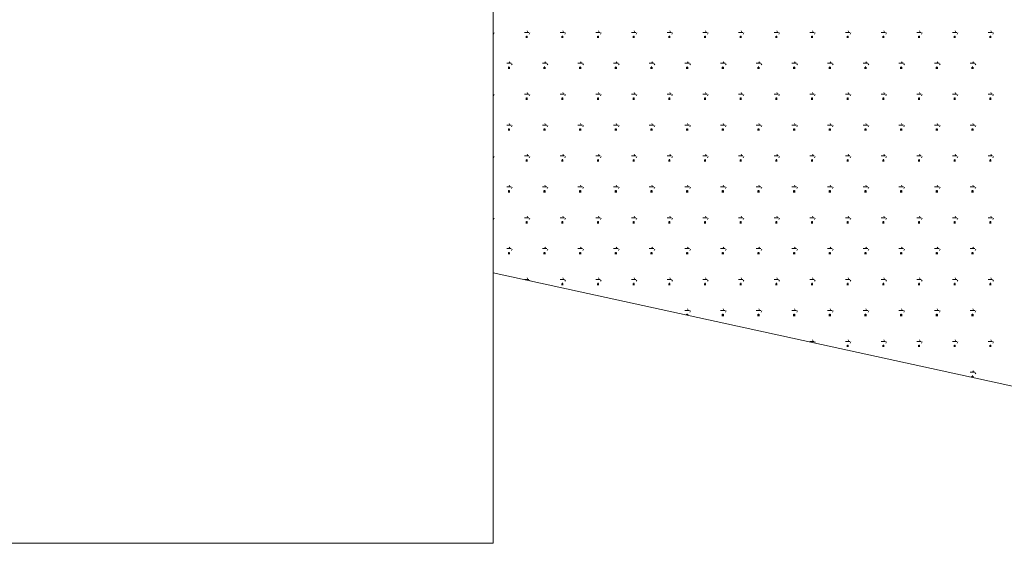
# Model space of a CAD drawing. Units: metres. Extents: x 25 to 435, y -114 to 77.
# Drawn here: x 408 to 409, y -108 to -108 of the extents above; entities that cross this region are included whole.
import ezdxf

# ---------------------------------------------------------------- set-up
doc = ezdxf.new("R2010")
doc.units = ezdxf.units.M
doc.layers.add('_65196', color=7, linetype='Continuous')

msp = doc.modelspace()

# ---------------------------------------------------------------- linework, layer by layer
at = {"layer": '_65196', "color": 7, "linetype": 'Continuous', "lineweight": 13}
for p, q in [((408.45267, -107.91234), (408.45267, -108.35959)), ((408.45267, -108.14136), (408.45278, -108.14136)), ((408.4529, -108.1421), (408.4532, -108.14157)), ((408.46612, -108.14136), (408.46802, -108.14136)), ((408.46683, -108.14375), (408.46683, -108.14299)), ((408.46707, -108.14375), (408.46707, -108.1428)), ((408.46753, -108.14122), (408.46723, -108.14069)), ((408.46731, -108.14375), (408.46731, -108.14299)), ((408.46814, -108.1421), (408.46844, -108.14157)), ((408.48136, -108.14136), (408.48326, -108.14136)), ((408.48207, -108.14375), (408.48207, -108.14299)), ((408.48231, -108.14375), (408.48231, -108.1428)), ((408.48277, -108.14122), (408.48247, -108.14069)), ((408.48255, -108.14375), (408.48255, -108.14299)), ((408.48338, -108.1421), (408.48368, -108.14157)), ((408.4966, -108.14136), (408.4985, -108.14136)), ((408.49731, -108.14375), (408.49731, -108.14299)), ((408.49755, -108.14375), (408.49755, -108.1428)), ((408.49801, -108.14122), (408.49771, -108.14069)), ((408.49779, -108.14375), (408.49779, -108.14299)), ((408.49862, -108.1421), (408.49892, -108.14157)), ((408.51184, -108.14136), (408.51374, -108.14136)), ((408.51255, -108.14375), (408.51255, -108.14299)), ((408.51279, -108.14375), (408.51279, -108.1428)), ((408.51325, -108.14122), (408.51295, -108.14069)), ((408.51303, -108.14375), (408.51303, -108.14299)), ((408.51386, -108.1421), (408.51416, -108.14157)), ((408.52708, -108.14136), (408.52898, -108.14136)), ((408.52779, -108.14375), (408.52779, -108.14299)), ((408.52803, -108.14375), (408.52803, -108.1428)), ((408.52849, -108.14122), (408.52819, -108.14069)), ((408.52827, -108.14375), (408.52827, -108.14299)), ((408.5291, -108.1421), (408.5294, -108.14157)), ((408.54232, -108.14136), (408.54422, -108.14136)), ((408.54303, -108.14375), (408.54303, -108.14299)), ((408.54327, -108.14375), (408.54327, -108.1428)), ((408.54373, -108.14122), (408.54343, -108.14069)), ((408.54351, -108.14375), (408.54351, -108.14299)), ((408.54434, -108.1421), (408.54464, -108.14157)), ((408.55756, -108.14136), (408.55946, -108.14136)), ((408.55827, -108.14375), (408.55827, -108.14299)), ((408.55851, -108.14375), (408.55851, -108.1428)), ((408.55897, -108.14122), (408.55867, -108.14069)), ((408.55875, -108.14375), (408.55875, -108.14299)), ((408.55958, -108.1421), (408.55988, -108.14157)), ((408.5728, -108.14136), (408.5747, -108.14136)), ((408.57351, -108.14375), (408.57351, -108.14299)), ((408.57375, -108.14375), (408.57375, -108.1428)), ((408.57421, -108.14122), (408.57391, -108.14069)), ((408.57399, -108.14375), (408.57399, -108.14299)), ((408.57482, -108.1421), (408.57512, -108.14157)), ((408.58804, -108.14136), (408.58994, -108.14136)), ((408.58875, -108.14375), (408.58875, -108.14299)), ((408.58899, -108.14375), (408.58899, -108.1428)), ((408.58945, -108.14122), (408.58915, -108.14069)), ((408.58923, -108.14375), (408.58923, -108.14299)), ((408.59006, -108.1421), (408.59036, -108.14157)), ((408.60328, -108.14136), (408.60518, -108.14136)), ((408.60399, -108.14375), (408.60399, -108.14299)), ((408.60423, -108.14375), (408.60423, -108.14279)), ((408.60469, -108.14122), (408.60439, -108.14069)), ((408.60447, -108.14375), (408.60447, -108.14299)), ((408.6053, -108.1421), (408.6056, -108.14157)), ((408.61852, -108.14136), (408.62042, -108.14136)), ((408.61923, -108.14375), (408.61923, -108.14299)), ((408.61947, -108.14375), (408.61947, -108.14279)), ((408.61993, -108.14122), (408.61963, -108.14069)), ((408.61971, -108.14375), (408.61971, -108.14299)), ((408.62054, -108.1421), (408.62084, -108.14157)), ((408.63376, -108.14136), (408.63566, -108.14136)), ((408.63447, -108.14375), (408.63447, -108.14299)), ((408.63471, -108.14375), (408.63471, -108.14279)), ((408.63517, -108.14122), (408.63487, -108.14069)), ((408.63495, -108.14375), (408.63495, -108.14299)), ((408.63578, -108.1421), (408.63608, -108.14157)), ((408.649, -108.14136), (408.6509, -108.14136)), ((408.64971, -108.14375), (408.64971, -108.14299)), ((408.64995, -108.14375), (408.64995, -108.14279)), ((408.65041, -108.14122), (408.65011, -108.14069)), ((408.65019, -108.14375), (408.65019, -108.14299)), ((408.65102, -108.1421), (408.65132, -108.14157)), ((408.66424, -108.14136), (408.66614, -108.14136)), ((408.66495, -108.14375), (408.66495, -108.14299)), ((408.66519, -108.14375), (408.66519, -108.14279)), ((408.66565, -108.14122), (408.66535, -108.14069)), ((408.66543, -108.14375), (408.66543, -108.14299)), ((408.66626, -108.1421), (408.66656, -108.14157)), ((408.4585, -108.15455), (408.4604, -108.15455)), ((408.45921, -108.15695), (408.45921, -108.15618)), ((408.45945, -108.15695), (408.45945, -108.15599)), ((408.45991, -108.15441), (408.45961, -108.15389)), ((408.45969, -108.15695), (408.45969, -108.15618)), ((408.46052, -108.1553), (408.46082, -108.15477)), ((408.47374, -108.15455), (408.47564, -108.15455)), ((408.47445, -108.15695), (408.47445, -108.15618)), ((408.47469, -108.15695), (408.47469, -108.15599)), ((408.47515, -108.15441), (408.47485, -108.15389)), ((408.47493, -108.15695), (408.47493, -108.15618)), ((408.47576, -108.1553), (408.47606, -108.15477)), ((408.48898, -108.15455), (408.49088, -108.15455)), ((408.48969, -108.15695), (408.48969, -108.15618)), ((408.48993, -108.15695), (408.48993, -108.15599)), ((408.49039, -108.15441), (408.49009, -108.15389)), ((408.49017, -108.15695), (408.49017, -108.15618)), ((408.491, -108.1553), (408.4913, -108.15477)), ((408.50422, -108.15455), (408.50612, -108.15455)), ((408.50493, -108.15695), (408.50493, -108.15618)), ((408.50517, -108.15695), (408.50517, -108.15599)), ((408.50563, -108.15441), (408.50533, -108.15389)), ((408.50541, -108.15695), (408.50541, -108.15618)), ((408.50624, -108.1553), (408.50654, -108.15477)), ((408.51946, -108.15455), (408.52136, -108.15455)), ((408.52017, -108.15695), (408.52017, -108.15618)), ((408.52041, -108.15695), (408.52041, -108.15599)), ((408.52087, -108.15441), (408.52057, -108.15389)), ((408.52065, -108.15695), (408.52065, -108.15618)), ((408.52148, -108.1553), (408.52178, -108.15477)), ((408.5347, -108.15455), (408.5366, -108.15455)), ((408.53541, -108.15695), (408.53541, -108.15618)), ((408.53565, -108.15695), (408.53565, -108.15599)), ((408.53611, -108.15441), (408.53581, -108.15389)), ((408.53589, -108.15695), (408.53589, -108.15618)), ((408.53672, -108.1553), (408.53702, -108.15477)), ((408.54994, -108.15455), (408.55184, -108.15455)), ((408.55065, -108.15695), (408.55065, -108.15618)), ((408.55089, -108.15695), (408.55089, -108.15599)), ((408.55135, -108.15441), (408.55105, -108.15389)), ((408.55113, -108.15695), (408.55113, -108.15618)), ((408.55196, -108.1553), (408.55226, -108.15477)), ((408.56518, -108.15455), (408.56708, -108.15455)), ((408.56589, -108.15695), (408.56589, -108.15618)), ((408.56613, -108.15695), (408.56613, -108.15599)), ((408.56659, -108.15441), (408.56629, -108.15389)), ((408.56637, -108.15695), (408.56637, -108.15618)), ((408.5672, -108.1553), (408.5675, -108.15477)), ((408.58042, -108.15455), (408.58232, -108.15455)), ((408.58113, -108.15695), (408.58113, -108.15618)), ((408.58137, -108.15695), (408.58137, -108.15599)), ((408.58183, -108.15441), (408.58153, -108.15389)), ((408.58161, -108.15695), (408.58161, -108.15618)), ((408.58244, -108.1553), (408.58274, -108.15477)), ((408.59566, -108.15455), (408.59756, -108.15455)), ((408.59637, -108.15695), (408.59637, -108.15618)), ((408.59661, -108.15695), (408.59661, -108.15599)), ((408.59707, -108.15441), (408.59677, -108.15389)), ((408.59685, -108.15695), (408.59685, -108.15618)), ((408.59768, -108.1553), (408.59798, -108.15477)), ((408.6109, -108.15455), (408.6128, -108.15455)), ((408.61161, -108.15695), (408.61161, -108.15618)), ((408.61185, -108.15695), (408.61185, -108.15599)), ((408.61231, -108.15441), (408.61201, -108.15389)), ((408.61209, -108.15695), (408.61209, -108.15618)), ((408.61292, -108.1553), (408.61322, -108.15477)), ((408.62614, -108.15455), (408.62804, -108.15455)), ((408.62685, -108.15695), (408.62685, -108.15618)), ((408.62709, -108.15695), (408.62709, -108.15599)), ((408.62755, -108.15441), (408.62725, -108.15389)), ((408.62733, -108.15695), (408.62733, -108.15618)), ((408.62816, -108.1553), (408.62846, -108.15477)), ((408.64138, -108.15455), (408.64328, -108.15455)), ((408.64209, -108.15695), (408.64209, -108.15618)), ((408.64233, -108.15695), (408.64233, -108.15599)), ((408.64279, -108.15441), (408.64249, -108.15389)), ((408.64257, -108.15695), (408.64257, -108.15618)), ((408.6434, -108.1553), (408.6437, -108.15477)), ((408.65662, -108.15455), (408.65852, -108.15455)), ((408.65733, -108.15695), (408.65733, -108.15618)), ((408.65757, -108.15695), (408.65757, -108.15599)), ((408.65803, -108.15441), (408.65773, -108.15389)), ((408.65781, -108.15695), (408.65781, -108.15618)), ((408.65864, -108.1553), (408.65894, -108.15477)), ((408.45267, -108.16775), (408.45278, -108.16775)), ((408.4529, -108.16849), (408.4532, -108.16797)), ((408.46612, -108.16775), (408.46802, -108.16775)), ((408.46683, -108.17014), (408.46683, -108.16938)), ((408.46707, -108.17014), (408.46707, -108.16919)), ((408.46753, -108.16761), (408.46723, -108.16708)), ((408.46731, -108.17014), (408.46731, -108.16938)), ((408.46814, -108.16849), (408.46844, -108.16797)), ((408.48136, -108.16775), (408.48326, -108.16775)), ((408.48207, -108.17014), (408.48207, -108.16938)), ((408.48231, -108.17014), (408.48231, -108.16919)), ((408.48277, -108.16761), (408.48247, -108.16708)), ((408.48255, -108.17014), (408.48255, -108.16938)), ((408.48338, -108.16849), (408.48368, -108.16797)), ((408.4966, -108.16775), (408.4985, -108.16775)), ((408.49731, -108.17014), (408.49731, -108.16938)), ((408.49755, -108.17014), (408.49755, -108.16919)), ((408.49801, -108.16761), (408.49771, -108.16708)), ((408.49779, -108.17014), (408.49779, -108.16938)), ((408.49862, -108.16849), (408.49892, -108.16797)), ((408.51184, -108.16775), (408.51374, -108.16775)), ((408.51255, -108.17014), (408.51255, -108.16938)), ((408.51279, -108.17014), (408.51279, -108.16919)), ((408.51325, -108.16761), (408.51295, -108.16708)), ((408.51303, -108.17014), (408.51303, -108.16938)), ((408.51386, -108.16849), (408.51416, -108.16797)), ((408.52708, -108.16775), (408.52898, -108.16775)), ((408.52779, -108.17014), (408.52779, -108.16938)), ((408.52803, -108.17014), (408.52803, -108.16919)), ((408.52849, -108.16761), (408.52819, -108.16708)), ((408.52827, -108.17014), (408.52827, -108.16938)), ((408.5291, -108.16849), (408.5294, -108.16797)), ((408.54232, -108.16775), (408.54422, -108.16775)), ((408.54303, -108.17014), (408.54303, -108.16938)), ((408.54327, -108.17014), (408.54327, -108.16919)), ((408.54373, -108.16761), (408.54343, -108.16708)), ((408.54351, -108.17014), (408.54351, -108.16938)), ((408.54434, -108.16849), (408.54464, -108.16797)), ((408.55756, -108.16775), (408.55946, -108.16775)), ((408.55827, -108.17014), (408.55827, -108.16938)), ((408.55851, -108.17014), (408.55851, -108.16919)), ((408.55897, -108.16761), (408.55867, -108.16708)), ((408.55875, -108.17014), (408.55875, -108.16938)), ((408.55958, -108.16849), (408.55988, -108.16797)), ((408.5728, -108.16775), (408.5747, -108.16775)), ((408.57351, -108.17014), (408.57351, -108.16938)), ((408.57375, -108.17014), (408.57375, -108.16919)), ((408.57421, -108.16761), (408.57391, -108.16708)), ((408.57399, -108.17014), (408.57399, -108.16938)), ((408.57482, -108.16849), (408.57512, -108.16797)), ((408.58804, -108.16775), (408.58994, -108.16775)), ((408.58875, -108.17014), (408.58875, -108.16938)), ((408.58899, -108.17014), (408.58899, -108.16919)), ((408.58945, -108.16761), (408.58915, -108.16708)), ((408.58923, -108.17014), (408.58923, -108.16938)), ((408.59006, -108.16849), (408.59036, -108.16797)), ((408.60328, -108.16775), (408.60518, -108.16775)), ((408.60399, -108.17014), (408.60399, -108.16938)), ((408.60423, -108.17014), (408.60423, -108.16919)), ((408.60469, -108.16761), (408.60439, -108.16708)), ((408.60447, -108.17014), (408.60447, -108.16938)), ((408.6053, -108.16849), (408.6056, -108.16797)), ((408.61852, -108.16775), (408.62042, -108.16775)), ((408.61923, -108.17014), (408.61923, -108.16938)), ((408.61947, -108.17014), (408.61947, -108.16919)), ((408.61993, -108.16761), (408.61963, -108.16708)), ((408.61971, -108.17014), (408.61971, -108.16938)), ((408.62054, -108.16849), (408.62084, -108.16797)), ((408.63376, -108.16775), (408.63566, -108.16775)), ((408.63447, -108.17014), (408.63447, -108.16938)), ((408.63471, -108.17014), (408.63471, -108.16919)), ((408.63517, -108.16761), (408.63487, -108.16708)), ((408.63495, -108.17014), (408.63495, -108.16938)), ((408.63578, -108.16849), (408.63608, -108.16797)), ((408.649, -108.16775), (408.6509, -108.16775)), ((408.64971, -108.17014), (408.64971, -108.16938)), ((408.64995, -108.17014), (408.64995, -108.16919)), ((408.65041, -108.16761), (408.65011, -108.16708)), ((408.65019, -108.17014), (408.65019, -108.16938)), ((408.65102, -108.16849), (408.65132, -108.16797)), ((408.66424, -108.16775), (408.66614, -108.16775)), ((408.66495, -108.17014), (408.66495, -108.16938)), ((408.66519, -108.17014), (408.66519, -108.16919)), ((408.66565, -108.16761), (408.66535, -108.16708)), ((408.66543, -108.17014), (408.66543, -108.16938)), ((408.66626, -108.16849), (408.66656, -108.16797)), ((408.4585, -108.18095), (408.4604, -108.18095)), ((408.45991, -108.18081), (408.45961, -108.18028)), ((408.46052, -108.18169), (408.46082, -108.18116)), ((408.47374, -108.18095), (408.47564, -108.18095)), ((408.47515, -108.18081), (408.47485, -108.18028)), ((408.47576, -108.18169), (408.47606, -108.18116)), ((408.48898, -108.18095), (408.49088, -108.18095)), ((408.49039, -108.18081), (408.49009, -108.18028)), ((408.491, -108.18169), (408.4913, -108.18116)), ((408.50422, -108.18095), (408.50612, -108.18095)), ((408.50563, -108.18081), (408.50533, -108.18028)), ((408.50624, -108.18169), (408.50654, -108.18116)), ((408.51946, -108.18095), (408.52136, -108.18095)), ((408.52087, -108.18081), (408.52057, -108.18028)), ((408.52148, -108.18169), (408.52178, -108.18116)), ((408.5347, -108.18095), (408.5366, -108.18095)), ((408.53611, -108.18081), (408.53581, -108.18028)), ((408.53672, -108.18169), (408.53702, -108.18116)), ((408.54994, -108.18095), (408.55184, -108.18095)), ((408.55135, -108.18081), (408.55105, -108.18028)), ((408.55196, -108.18169), (408.55226, -108.18116)), ((408.56518, -108.18095), (408.56708, -108.18095)), ((408.56659, -108.18081), (408.56629, -108.18028)), ((408.5672, -108.18169), (408.5675, -108.18116)), ((408.58042, -108.18095), (408.58232, -108.18095)), ((408.58183, -108.18081), (408.58153, -108.18028)), ((408.58244, -108.18169), (408.58274, -108.18116)), ((408.59566, -108.18095), (408.59756, -108.18095)), ((408.59707, -108.18081), (408.59677, -108.18028)), ((408.59768, -108.18169), (408.59798, -108.18116)), ((408.6109, -108.18095), (408.6128, -108.18095)), ((408.61231, -108.18081), (408.61201, -108.18028)), ((408.61292, -108.18169), (408.61322, -108.18116)), ((408.62614, -108.18095), (408.62804, -108.18095)), ((408.62755, -108.18081), (408.62725, -108.18028)), ((408.62816, -108.18169), (408.62846, -108.18116)), ((408.64138, -108.18095), (408.64328, -108.18095)), ((408.64279, -108.18081), (408.64249, -108.18028)), ((408.6434, -108.18169), (408.6437, -108.18116)), ((408.65662, -108.18095), (408.65852, -108.18095)), ((408.65803, -108.18081), (408.65773, -108.18028)), ((408.65864, -108.18169), (408.65894, -108.18116)), ((408.45921, -108.18334), (408.45921, -108.18258)), ((408.45945, -108.18334), (408.45945, -108.18239)), ((408.45969, -108.18334), (408.45969, -108.18258)), ((408.47445, -108.18334), (408.47445, -108.18258)), ((408.47469, -108.18334), (408.47469, -108.18239)), ((408.47493, -108.18334), (408.47493, -108.18258)), ((408.48969, -108.18334), (408.48969, -108.18258)), ((408.48993, -108.18334), (408.48993, -108.18239)), ((408.49017, -108.18334), (408.49017, -108.18258)), ((408.50493, -108.18334), (408.50493, -108.18258)), ((408.50517, -108.18334), (408.50517, -108.18239)), ((408.50541, -108.18334), (408.50541, -108.18258)), ((408.52017, -108.18334), (408.52017, -108.18258)), ((408.52041, -108.18334), (408.52041, -108.18239)), ((408.52065, -108.18334), (408.52065, -108.18258)), ((408.53541, -108.18334), (408.53541, -108.18258)), ((408.53565, -108.18334), (408.53565, -108.18239)), ((408.53589, -108.18334), (408.53589, -108.18258)), ((408.55065, -108.18334), (408.55065, -108.18258)), ((408.55089, -108.18334), (408.55089, -108.18239)), ((408.55113, -108.18334), (408.55113, -108.18258)), ((408.56589, -108.18334), (408.56589, -108.18258)), ((408.56613, -108.18334), (408.56613, -108.18239)), ((408.56637, -108.18334), (408.56637, -108.18258)), ((408.58113, -108.18334), (408.58113, -108.18258)), ((408.58137, -108.18334), (408.58137, -108.18239)), ((408.58161, -108.18334), (408.58161, -108.18258)), ((408.59637, -108.18334), (408.59637, -108.18258)), ((408.59661, -108.18334), (408.59661, -108.18239)), ((408.59685, -108.18334), (408.59685, -108.18258)), ((408.61161, -108.18334), (408.61161, -108.18258)), ((408.61185, -108.18334), (408.61185, -108.18239)), ((408.61209, -108.18334), (408.61209, -108.18258)), ((408.62685, -108.18334), (408.62685, -108.18258)), ((408.62709, -108.18334), (408.62709, -108.18239)), ((408.62733, -108.18334), (408.62733, -108.18258)), ((408.64209, -108.18334), (408.64209, -108.18258)), ((408.64233, -108.18334), (408.64233, -108.18239)), ((408.64257, -108.18334), (408.64257, -108.18258)), ((408.65733, -108.18334), (408.65733, -108.18258)), ((408.65757, -108.18334), (408.65757, -108.18239)), ((408.65781, -108.18334), (408.65781, -108.18258)), ((408.45267, -108.19415), (408.45278, -108.19415)), ((408.4529, -108.19489), (408.4532, -108.19436)), ((408.46612, -108.19415), (408.46802, -108.19415)), ((408.46753, -108.19401), (408.46723, -108.19348)), ((408.46814, -108.19489), (408.46844, -108.19436)), ((408.48136, -108.19415), (408.48326, -108.19415)), ((408.48277, -108.19401), (408.48247, -108.19348)), ((408.48338, -108.19489), (408.48368, -108.19436)), ((408.4966, -108.19415), (408.4985, -108.19415)), ((408.49801, -108.19401), (408.49771, -108.19348)), ((408.49862, -108.19489), (408.49892, -108.19436)), ((408.51184, -108.19415), (408.51374, -108.19415)), ((408.51325, -108.19401), (408.51295, -108.19348)), ((408.51386, -108.19489), (408.51416, -108.19436)), ((408.52708, -108.19415), (408.52898, -108.19415)), ((408.52849, -108.19401), (408.52819, -108.19348)), ((408.5291, -108.19489), (408.5294, -108.19436)), ((408.54232, -108.19415), (408.54422, -108.19415)), ((408.54373, -108.19401), (408.54343, -108.19348)), ((408.54434, -108.19489), (408.54464, -108.19436)), ((408.55756, -108.19415), (408.55946, -108.19415)), ((408.55897, -108.19401), (408.55867, -108.19348)), ((408.55958, -108.19489), (408.55988, -108.19436)), ((408.5728, -108.19415), (408.5747, -108.19415)), ((408.57421, -108.19401), (408.57391, -108.19348)), ((408.57482, -108.19489), (408.57512, -108.19436)), ((408.58804, -108.19415), (408.58994, -108.19415)), ((408.58945, -108.19401), (408.58915, -108.19348)), ((408.59006, -108.19489), (408.59036, -108.19436)), ((408.60328, -108.19415), (408.60518, -108.19415)), ((408.60469, -108.19401), (408.60439, -108.19348)), ((408.6053, -108.19489), (408.6056, -108.19436)), ((408.61852, -108.19415), (408.62042, -108.19415)), ((408.61993, -108.19401), (408.61963, -108.19348)), ((408.62054, -108.19489), (408.62084, -108.19436)), ((408.63376, -108.19415), (408.63566, -108.19415)), ((408.63517, -108.19401), (408.63487, -108.19348)), ((408.63578, -108.19489), (408.63608, -108.19436)), ((408.649, -108.19415), (408.6509, -108.19415)), ((408.65041, -108.19401), (408.65011, -108.19348)), ((408.65102, -108.19489), (408.65132, -108.19436)), ((408.66424, -108.19415), (408.66614, -108.19415)), ((408.66565, -108.19401), (408.66535, -108.19348)), ((408.66626, -108.19489), (408.66656, -108.19436)), ((408.46683, -108.19654), (408.46683, -108.19578)), ((408.46707, -108.19654), (408.46707, -108.19559)), ((408.46731, -108.19654), (408.46731, -108.19578)), ((408.48207, -108.19654), (408.48207, -108.19578)), ((408.48231, -108.19654), (408.48231, -108.19559)), ((408.48255, -108.19654), (408.48255, -108.19578)), ((408.49731, -108.19654), (408.49731, -108.19578)), ((408.49755, -108.19654), (408.49755, -108.19559)), ((408.49779, -108.19654), (408.49779, -108.19578)), ((408.51255, -108.19654), (408.51255, -108.19578)), ((408.51279, -108.19654), (408.51279, -108.19559)), ((408.51303, -108.19654), (408.51303, -108.19578)), ((408.52779, -108.19654), (408.52779, -108.19578)), ((408.52803, -108.19654), (408.52803, -108.19559)), ((408.52827, -108.19654), (408.52827, -108.19578)), ((408.54303, -108.19654), (408.54303, -108.19578)), ((408.54327, -108.19654), (408.54327, -108.19559)), ((408.54351, -108.19654), (408.54351, -108.19578)), ((408.55827, -108.19654), (408.55827, -108.19578)), ((408.55851, -108.19654), (408.55851, -108.19559)), ((408.55875, -108.19654), (408.55875, -108.19578)), ((408.57351, -108.19654), (408.57351, -108.19578)), ((408.57375, -108.19654), (408.57375, -108.19559)), ((408.57399, -108.19654), (408.57399, -108.19578)), ((408.58875, -108.19654), (408.58875, -108.19578)), ((408.58899, -108.19654), (408.58899, -108.19559)), ((408.58923, -108.19654), (408.58923, -108.19578)), ((408.60399, -108.19654), (408.60399, -108.19578)), ((408.60423, -108.19654), (408.60423, -108.19559)), ((408.60447, -108.19654), (408.60447, -108.19578)), ((408.61923, -108.19654), (408.61923, -108.19578)), ((408.61947, -108.19654), (408.61947, -108.19559)), ((408.61971, -108.19654), (408.61971, -108.19578)), ((408.63447, -108.19654), (408.63447, -108.19578)), ((408.63471, -108.19654), (408.63471, -108.19559)), ((408.63495, -108.19654), (408.63495, -108.19578)), ((408.64971, -108.19654), (408.64971, -108.19578)), ((408.64995, -108.19654), (408.64995, -108.19559)), ((408.65019, -108.19654), (408.65019, -108.19578)), ((408.66495, -108.19654), (408.66495, -108.19578)), ((408.66519, -108.19654), (408.66519, -108.19559)), ((408.66543, -108.19654), (408.66543, -108.19578)), ((408.45991, -108.20721), (408.45961, -108.20668)), ((408.47515, -108.20721), (408.47485, -108.20668)), ((408.49039, -108.20721), (408.49009, -108.20668)), ((408.50563, -108.20721), (408.50533, -108.20668)), ((408.52087, -108.20721), (408.52057, -108.20668)), ((408.53611, -108.20721), (408.53581, -108.20668)), ((408.55135, -108.20721), (408.55105, -108.20668)), ((408.56659, -108.20721), (408.56629, -108.20668)), ((408.58183, -108.20721), (408.58153, -108.20668)), ((408.59707, -108.20721), (408.59677, -108.20668)), ((408.61231, -108.20721), (408.61201, -108.20668)), ((408.62755, -108.20721), (408.62725, -108.20668)), ((408.64279, -108.20721), (408.64249, -108.20668)), ((408.65803, -108.20721), (408.65773, -108.20668)), ((408.4585, -108.20735), (408.4604, -108.20735)), ((408.45921, -108.20974), (408.45921, -108.20898)), ((408.45945, -108.20974), (408.45945, -108.20879)), ((408.45969, -108.20974), (408.45969, -108.20898)), ((408.46052, -108.20809), (408.46082, -108.20756)), ((408.47374, -108.20735), (408.47564, -108.20735)), ((408.47445, -108.20974), (408.47445, -108.20898)), ((408.47469, -108.20974), (408.47469, -108.20879)), ((408.47493, -108.20974), (408.47493, -108.20898)), ((408.47576, -108.20809), (408.47606, -108.20756)), ((408.48898, -108.20735), (408.49088, -108.20735)), ((408.48969, -108.20974), (408.48969, -108.20898)), ((408.48993, -108.20974), (408.48993, -108.20879)), ((408.49017, -108.20974), (408.49017, -108.20898)), ((408.491, -108.20809), (408.4913, -108.20756)), ((408.50422, -108.20735), (408.50612, -108.20735)), ((408.50493, -108.20974), (408.50493, -108.20898)), ((408.50517, -108.20974), (408.50517, -108.20879)), ((408.50541, -108.20974), (408.50541, -108.20898)), ((408.50624, -108.20809), (408.50654, -108.20756)), ((408.51946, -108.20735), (408.52136, -108.20735)), ((408.52017, -108.20974), (408.52017, -108.20898)), ((408.52041, -108.20974), (408.52041, -108.20879)), ((408.52065, -108.20974), (408.52065, -108.20898)), ((408.52148, -108.20809), (408.52178, -108.20756)), ((408.5347, -108.20735), (408.5366, -108.20735)), ((408.53541, -108.20974), (408.53541, -108.20898)), ((408.53565, -108.20974), (408.53565, -108.20879)), ((408.53589, -108.20974), (408.53589, -108.20898)), ((408.53672, -108.20809), (408.53702, -108.20756)), ((408.54994, -108.20735), (408.55184, -108.20735)), ((408.55065, -108.20974), (408.55065, -108.20898)), ((408.55089, -108.20974), (408.55089, -108.20879)), ((408.55113, -108.20974), (408.55113, -108.20898)), ((408.55196, -108.20809), (408.55226, -108.20756)), ((408.56518, -108.20735), (408.56708, -108.20735)), ((408.56589, -108.20974), (408.56589, -108.20898)), ((408.56613, -108.20974), (408.56613, -108.20879)), ((408.56637, -108.20974), (408.56637, -108.20898)), ((408.5672, -108.20809), (408.5675, -108.20756)), ((408.58042, -108.20735), (408.58232, -108.20735)), ((408.58113, -108.20974), (408.58113, -108.20898)), ((408.58137, -108.20974), (408.58137, -108.20879)), ((408.58161, -108.20974), (408.58161, -108.20898)), ((408.58244, -108.20809), (408.58274, -108.20756)), ((408.59566, -108.20735), (408.59756, -108.20735)), ((408.59637, -108.20974), (408.59637, -108.20898)), ((408.59661, -108.20974), (408.59661, -108.20879)), ((408.59685, -108.20974), (408.59685, -108.20898)), ((408.59768, -108.20809), (408.59798, -108.20756)), ((408.6109, -108.20735), (408.6128, -108.20735)), ((408.61161, -108.20974), (408.61161, -108.20898)), ((408.61185, -108.20974), (408.61185, -108.20879)), ((408.61209, -108.20974), (408.61209, -108.20898)), ((408.61292, -108.20809), (408.61322, -108.20756)), ((408.62614, -108.20735), (408.62804, -108.20735)), ((408.62685, -108.20974), (408.62685, -108.20898)), ((408.62709, -108.20974), (408.62709, -108.20879)), ((408.62733, -108.20974), (408.62733, -108.20898)), ((408.62816, -108.20809), (408.62846, -108.20756)), ((408.64138, -108.20735), (408.64328, -108.20735)), ((408.64209, -108.20974), (408.64209, -108.20898)), ((408.64233, -108.20974), (408.64233, -108.20879)), ((408.64257, -108.20974), (408.64257, -108.20898)), ((408.6434, -108.20809), (408.6437, -108.20756)), ((408.65662, -108.20735), (408.65852, -108.20735)), ((408.65733, -108.20974), (408.65733, -108.20898)), ((408.65757, -108.20974), (408.65757, -108.20879)), ((408.65781, -108.20974), (408.65781, -108.20898)), ((408.65864, -108.20809), (408.65894, -108.20756)), ((408.46753, -108.2204), (408.46723, -108.21988)), ((408.48277, -108.2204), (408.48247, -108.21988)), ((408.49801, -108.2204), (408.49771, -108.21988)), ((408.51325, -108.2204), (408.51295, -108.21988)), ((408.52849, -108.2204), (408.52819, -108.21988)), ((408.54373, -108.2204), (408.54343, -108.21988)), ((408.55897, -108.2204), (408.55867, -108.21988)), ((408.57421, -108.2204), (408.57391, -108.21988)), ((408.58945, -108.2204), (408.58915, -108.21988)), ((408.60469, -108.2204), (408.60439, -108.21988)), ((408.61993, -108.2204), (408.61963, -108.21988)), ((408.63517, -108.2204), (408.63487, -108.21988)), ((408.65041, -108.2204), (408.65011, -108.21988)), ((408.66565, -108.2204), (408.66535, -108.21988)), ((408.45267, -108.22054), (408.45278, -108.22054)), ((408.4529, -108.22129), (408.4532, -108.22076)), ((408.46612, -108.22054), (408.46802, -108.22054)), ((408.46683, -108.22294), (408.46683, -108.22218)), ((408.46707, -108.22294), (408.46707, -108.22198)), ((408.46731, -108.22294), (408.46731, -108.22218)), ((408.46814, -108.22129), (408.46844, -108.22076)), ((408.48136, -108.22054), (408.48326, -108.22054)), ((408.48207, -108.22294), (408.48207, -108.22218)), ((408.48231, -108.22294), (408.48231, -108.22198)), ((408.48255, -108.22294), (408.48255, -108.22218)), ((408.48338, -108.22129), (408.48368, -108.22076)), ((408.4966, -108.22054), (408.4985, -108.22054)), ((408.49731, -108.22294), (408.49731, -108.22218)), ((408.49755, -108.22294), (408.49755, -108.22198)), ((408.49779, -108.22294), (408.49779, -108.22218)), ((408.49862, -108.22129), (408.49892, -108.22076)), ((408.51184, -108.22054), (408.51374, -108.22054)), ((408.51255, -108.22294), (408.51255, -108.22218)), ((408.51279, -108.22294), (408.51279, -108.22198)), ((408.51303, -108.22294), (408.51303, -108.22218)), ((408.51386, -108.22129), (408.51416, -108.22076)), ((408.52708, -108.22054), (408.52898, -108.22054)), ((408.52779, -108.22294), (408.52779, -108.22218)), ((408.52803, -108.22294), (408.52803, -108.22198)), ((408.52827, -108.22294), (408.52827, -108.22218)), ((408.5291, -108.22129), (408.5294, -108.22076)), ((408.54232, -108.22054), (408.54422, -108.22054)), ((408.54303, -108.22294), (408.54303, -108.22218)), ((408.54327, -108.22294), (408.54327, -108.22198)), ((408.54351, -108.22294), (408.54351, -108.22218)), ((408.54434, -108.22129), (408.54464, -108.22076)), ((408.55756, -108.22054), (408.55946, -108.22054)), ((408.55827, -108.22294), (408.55827, -108.22218)), ((408.55851, -108.22294), (408.55851, -108.22198)), ((408.55875, -108.22294), (408.55875, -108.22218)), ((408.55958, -108.22129), (408.55988, -108.22076)), ((408.5728, -108.22054), (408.5747, -108.22054)), ((408.57351, -108.22294), (408.57351, -108.22218)), ((408.57375, -108.22294), (408.57375, -108.22198)), ((408.57399, -108.22294), (408.57399, -108.22218)), ((408.57482, -108.22129), (408.57512, -108.22076)), ((408.58804, -108.22054), (408.58994, -108.22054)), ((408.58875, -108.22294), (408.58875, -108.22218)), ((408.58899, -108.22294), (408.58899, -108.22198)), ((408.58923, -108.22294), (408.58923, -108.22218)), ((408.59006, -108.22129), (408.59036, -108.22076)), ((408.60328, -108.22054), (408.60518, -108.22054)), ((408.60399, -108.22294), (408.60399, -108.22217)), ((408.60423, -108.22294), (408.60423, -108.22198)), ((408.60447, -108.22294), (408.60447, -108.22217)), ((408.6053, -108.22129), (408.6056, -108.22076)), ((408.61852, -108.22054), (408.62042, -108.22054)), ((408.61923, -108.22294), (408.61923, -108.22217)), ((408.61947, -108.22294), (408.61947, -108.22198)), ((408.61971, -108.22294), (408.61971, -108.22217)), ((408.62054, -108.22129), (408.62084, -108.22076)), ((408.63376, -108.22054), (408.63566, -108.22054)), ((408.63447, -108.22294), (408.63447, -108.22217)), ((408.63471, -108.22294), (408.63471, -108.22198)), ((408.63495, -108.22294), (408.63495, -108.22217)), ((408.63578, -108.22129), (408.63608, -108.22076)), ((408.649, -108.22054), (408.6509, -108.22054)), ((408.64971, -108.22294), (408.64971, -108.22217)), ((408.64995, -108.22294), (408.64995, -108.22198)), ((408.65019, -108.22294), (408.65019, -108.22217)), ((408.65102, -108.22129), (408.65132, -108.22076)), ((408.66424, -108.22054), (408.66614, -108.22054)), ((408.66495, -108.22294), (408.66495, -108.22217)), ((408.66519, -108.22294), (408.66519, -108.22198)), ((408.66543, -108.22294), (408.66543, -108.22217)), ((408.66626, -108.22129), (408.66656, -108.22076)), ((408.4585, -108.23374), (408.4604, -108.23374)), ((408.45921, -108.23614), (408.45921, -108.23537)), ((408.45945, -108.23614), (408.45945, -108.23518)), ((408.45991, -108.2336), (408.45961, -108.23307)), ((408.45969, -108.23614), (408.45969, -108.23537)), ((408.46052, -108.23448), (408.46082, -108.23396)), ((408.47374, -108.23374), (408.47564, -108.23374)), ((408.47445, -108.23614), (408.47445, -108.23537)), ((408.47469, -108.23614), (408.47469, -108.23518)), ((408.47515, -108.2336), (408.47485, -108.23307)), ((408.47493, -108.23614), (408.47493, -108.23537)), ((408.47576, -108.23448), (408.47606, -108.23396)), ((408.48898, -108.23374), (408.49088, -108.23374)), ((408.48969, -108.23614), (408.48969, -108.23537)), ((408.48993, -108.23614), (408.48993, -108.23518)), ((408.49039, -108.2336), (408.49009, -108.23307)), ((408.49017, -108.23614), (408.49017, -108.23537)), ((408.491, -108.23448), (408.4913, -108.23396)), ((408.50422, -108.23374), (408.50612, -108.23374)), ((408.50493, -108.23614), (408.50493, -108.23537)), ((408.50517, -108.23614), (408.50517, -108.23518)), ((408.50563, -108.2336), (408.50533, -108.23307)), ((408.50541, -108.23614), (408.50541, -108.23537)), ((408.50624, -108.23448), (408.50654, -108.23396)), ((408.51946, -108.23374), (408.52136, -108.23374)), ((408.52017, -108.23614), (408.52017, -108.23537)), ((408.52041, -108.23614), (408.52041, -108.23518)), ((408.52087, -108.2336), (408.52057, -108.23307)), ((408.52065, -108.23614), (408.52065, -108.23537)), ((408.52148, -108.23448), (408.52178, -108.23396)), ((408.5347, -108.23374), (408.5366, -108.23374)), ((408.53541, -108.23614), (408.53541, -108.23537)), ((408.53565, -108.23614), (408.53565, -108.23518)), ((408.53611, -108.2336), (408.53581, -108.23307)), ((408.53589, -108.23614), (408.53589, -108.23537)), ((408.53672, -108.23448), (408.53702, -108.23396)), ((408.54994, -108.23374), (408.55184, -108.23374)), ((408.55065, -108.23614), (408.55065, -108.23537)), ((408.55089, -108.23614), (408.55089, -108.23518)), ((408.55135, -108.2336), (408.55105, -108.23307)), ((408.55113, -108.23614), (408.55113, -108.23537)), ((408.55196, -108.23448), (408.55226, -108.23396)), ((408.56518, -108.23374), (408.56708, -108.23374)), ((408.56589, -108.23614), (408.56589, -108.23537)), ((408.56613, -108.23614), (408.56613, -108.23518)), ((408.56659, -108.2336), (408.56629, -108.23307)), ((408.56637, -108.23614), (408.56637, -108.23537)), ((408.5672, -108.23448), (408.5675, -108.23396)), ((408.58042, -108.23374), (408.58232, -108.23374)), ((408.58113, -108.23614), (408.58113, -108.23537)), ((408.58137, -108.23614), (408.58137, -108.23518)), ((408.58183, -108.2336), (408.58153, -108.23307)), ((408.58161, -108.23614), (408.58161, -108.23537)), ((408.58244, -108.23448), (408.58274, -108.23396)), ((408.59566, -108.23374), (408.59756, -108.23374)), ((408.59637, -108.23614), (408.59637, -108.23537)), ((408.59661, -108.23614), (408.59661, -108.23518)), ((408.59707, -108.2336), (408.59677, -108.23307)), ((408.59685, -108.23614), (408.59685, -108.23537)), ((408.59768, -108.23448), (408.59798, -108.23396)), ((408.6109, -108.23374), (408.6128, -108.23374)), ((408.61161, -108.23614), (408.61161, -108.23537)), ((408.61185, -108.23614), (408.61185, -108.23518)), ((408.61231, -108.2336), (408.61201, -108.23307)), ((408.61209, -108.23614), (408.61209, -108.23537)), ((408.61292, -108.23448), (408.61322, -108.23396)), ((408.62614, -108.23374), (408.62804, -108.23374)), ((408.62685, -108.23614), (408.62685, -108.23537)), ((408.62709, -108.23614), (408.62709, -108.23518)), ((408.62755, -108.2336), (408.62725, -108.23307)), ((408.62733, -108.23614), (408.62733, -108.23537)), ((408.62816, -108.23448), (408.62846, -108.23396)), ((408.64138, -108.23374), (408.64328, -108.23374)), ((408.64209, -108.23614), (408.64209, -108.23537)), ((408.64233, -108.23614), (408.64233, -108.23518)), ((408.64279, -108.2336), (408.64249, -108.23307)), ((408.64257, -108.23614), (408.64257, -108.23537)), ((408.6434, -108.23448), (408.6437, -108.23396)), ((408.65662, -108.23374), (408.65852, -108.23374)), ((408.65733, -108.23614), (408.65733, -108.23537)), ((408.65757, -108.23614), (408.65757, -108.23518)), ((408.65803, -108.2336), (408.65773, -108.23307)), ((408.65781, -108.23614), (408.65781, -108.23537)), ((408.65864, -108.23448), (408.65894, -108.23396)), ((408.90499, -108.34262), (408.45267, -108.24413)), ((408.46612, -108.24694), (408.46802, -108.24694)), ((408.46753, -108.2468), (408.46723, -108.24627)), ((408.46823, -108.24752), (408.46844, -108.24716)), ((408.48136, -108.24694), (408.48326, -108.24694)), ((408.48207, -108.24933), (408.48207, -108.24857)), ((408.48231, -108.24933), (408.48231, -108.24838)), ((408.48277, -108.2468), (408.48247, -108.24627)), ((408.48255, -108.24933), (408.48255, -108.24857)), ((408.48338, -108.24768), (408.48368, -108.24716)), ((408.4966, -108.24694), (408.4985, -108.24694)), ((408.49731, -108.24933), (408.49731, -108.24857)), ((408.49755, -108.24933), (408.49755, -108.24838)), ((408.49801, -108.2468), (408.49771, -108.24627)), ((408.49779, -108.24933), (408.49779, -108.24857)), ((408.49862, -108.24768), (408.49892, -108.24716)), ((408.51184, -108.24694), (408.51374, -108.24694)), ((408.51255, -108.24933), (408.51255, -108.24857)), ((408.51279, -108.24933), (408.51279, -108.24838)), ((408.51325, -108.2468), (408.51295, -108.24627)), ((408.51303, -108.24933), (408.51303, -108.24857)), ((408.51386, -108.24768), (408.51416, -108.24716)), ((408.52708, -108.24694), (408.52898, -108.24694)), ((408.52779, -108.24933), (408.52779, -108.24857)), ((408.52803, -108.24933), (408.52803, -108.24838)), ((408.52849, -108.2468), (408.52819, -108.24627)), ((408.52827, -108.24933), (408.52827, -108.24857)), ((408.5291, -108.24768), (408.5294, -108.24716)), ((408.54232, -108.24694), (408.54422, -108.24694)), ((408.54303, -108.24933), (408.54303, -108.24857)), ((408.54327, -108.24933), (408.54327, -108.24838)), ((408.54373, -108.2468), (408.54343, -108.24627)), ((408.54351, -108.24933), (408.54351, -108.24857)), ((408.54434, -108.24768), (408.54464, -108.24716)), ((408.55756, -108.24694), (408.55946, -108.24694)), ((408.55827, -108.24933), (408.55827, -108.24857)), ((408.55851, -108.24933), (408.55851, -108.24838)), ((408.55897, -108.2468), (408.55867, -108.24627)), ((408.55875, -108.24933), (408.55875, -108.24857)), ((408.55958, -108.24768), (408.55988, -108.24716)), ((408.5728, -108.24694), (408.5747, -108.24694)), ((408.57351, -108.24933), (408.57351, -108.24857)), ((408.57375, -108.24933), (408.57375, -108.24838)), ((408.57421, -108.2468), (408.57391, -108.24627)), ((408.57399, -108.24933), (408.57399, -108.24857)), ((408.57482, -108.24768), (408.57512, -108.24716)), ((408.58804, -108.24694), (408.58994, -108.24694)), ((408.58875, -108.24933), (408.58875, -108.24857)), ((408.58899, -108.24933), (408.58899, -108.24838)), ((408.58945, -108.2468), (408.58915, -108.24627)), ((408.58923, -108.24933), (408.58923, -108.24857)), ((408.59006, -108.24768), (408.59036, -108.24716)), ((408.60328, -108.24694), (408.60518, -108.24694)), ((408.60399, -108.24933), (408.60399, -108.24857)), ((408.60423, -108.24933), (408.60423, -108.24838)), ((408.60469, -108.2468), (408.60439, -108.24627)), ((408.60447, -108.24933), (408.60447, -108.24857)), ((408.6053, -108.24768), (408.6056, -108.24716)), ((408.61852, -108.24694), (408.62042, -108.24694)), ((408.61923, -108.24933), (408.61923, -108.24857)), ((408.61947, -108.24933), (408.61947, -108.24838)), ((408.61993, -108.2468), (408.61963, -108.24627)), ((408.61971, -108.24933), (408.61971, -108.24857)), ((408.62054, -108.24768), (408.62084, -108.24716)), ((408.63376, -108.24694), (408.63566, -108.24694)), ((408.63447, -108.24933), (408.63447, -108.24857)), ((408.63471, -108.24933), (408.63471, -108.24838)), ((408.63517, -108.2468), (408.63487, -108.24627)), ((408.63495, -108.24933), (408.63495, -108.24857)), ((408.63578, -108.24768), (408.63608, -108.24716)), ((408.649, -108.24694), (408.6509, -108.24694)), ((408.64971, -108.24933), (408.64971, -108.24857)), ((408.64995, -108.24933), (408.64995, -108.24838)), ((408.65041, -108.2468), (408.65011, -108.24627)), ((408.65019, -108.24933), (408.65019, -108.24857)), ((408.65102, -108.24768), (408.65132, -108.24716)), ((408.66424, -108.24694), (408.66614, -108.24694)), ((408.66495, -108.24933), (408.66495, -108.24857)), ((408.66519, -108.24933), (408.66519, -108.24838)), ((408.66565, -108.2468), (408.66535, -108.24627)), ((408.66543, -108.24933), (408.66543, -108.24857)), ((408.66626, -108.24768), (408.66656, -108.24716)), ((408.5347, -108.26014), (408.5366, -108.26014)), ((408.53541, -108.26214), (408.53541, -108.26177)), ((408.53565, -108.2622), (408.53565, -108.26158)), ((408.53611, -108.26), (408.53581, -108.25947)), ((408.53589, -108.26225), (408.53589, -108.26177)), ((408.53672, -108.26088), (408.53702, -108.26035)), ((408.54994, -108.26014), (408.55184, -108.26014)), ((408.55065, -108.26253), (408.55065, -108.26177)), ((408.55089, -108.26253), (408.55089, -108.26158)), ((408.55135, -108.26), (408.55105, -108.25947)), ((408.55113, -108.26253), (408.55113, -108.26177)), ((408.55196, -108.26088), (408.55226, -108.26035)), ((408.56518, -108.26014), (408.56708, -108.26014)), ((408.56589, -108.26253), (408.56589, -108.26177)), ((408.56613, -108.26253), (408.56613, -108.26158)), ((408.56659, -108.26), (408.56629, -108.25947)), ((408.56637, -108.26253), (408.56637, -108.26177)), ((408.5672, -108.26088), (408.5675, -108.26035)), ((408.58042, -108.26014), (408.58232, -108.26014)), ((408.58113, -108.26253), (408.58113, -108.26177)), ((408.58137, -108.26253), (408.58137, -108.26158)), ((408.58183, -108.26), (408.58153, -108.25947)), ((408.58161, -108.26253), (408.58161, -108.26177)), ((408.58244, -108.26088), (408.58274, -108.26035)), ((408.59566, -108.26014), (408.59756, -108.26014)), ((408.59637, -108.26253), (408.59637, -108.26177)), ((408.59661, -108.26253), (408.59661, -108.26158)), ((408.59707, -108.26), (408.59677, -108.25947)), ((408.59685, -108.26253), (408.59685, -108.26177)), ((408.59768, -108.26088), (408.59798, -108.26035)), ((408.6109, -108.26014), (408.6128, -108.26014)), ((408.61161, -108.26253), (408.61161, -108.26177)), ((408.61185, -108.26253), (408.61185, -108.26158)), ((408.61231, -108.26), (408.61201, -108.25947)), ((408.61209, -108.26253), (408.61209, -108.26177)), ((408.61292, -108.26088), (408.61322, -108.26035)), ((408.62614, -108.26014), (408.62804, -108.26014)), ((408.62685, -108.26253), (408.62685, -108.26177)), ((408.62709, -108.26253), (408.62709, -108.26158)), ((408.62755, -108.26), (408.62725, -108.25947)), ((408.62733, -108.26253), (408.62733, -108.26177)), ((408.62816, -108.26088), (408.62846, -108.26035)), ((408.64138, -108.26014), (408.64328, -108.26014)), ((408.64209, -108.26253), (408.64209, -108.26177)), ((408.64233, -108.26253), (408.64233, -108.26158)), ((408.64279, -108.26), (408.64249, -108.25947)), ((408.64257, -108.26253), (408.64257, -108.26177)), ((408.6434, -108.26088), (408.6437, -108.26035)), ((408.65662, -108.26014), (408.65852, -108.26014)), ((408.65733, -108.26253), (408.65733, -108.26177)), ((408.65757, -108.26253), (408.65757, -108.26158)), ((408.65803, -108.26), (408.65773, -108.25947)), ((408.65781, -108.26253), (408.65781, -108.26177)), ((408.65864, -108.26088), (408.65894, -108.26035)), ((408.58804, -108.27334), (408.58994, -108.27334)), ((408.58945, -108.2732), (408.58915, -108.27267)), ((408.59007, -108.27405), (408.59036, -108.27355)), ((408.60328, -108.27334), (408.60518, -108.27334)), ((408.60469, -108.2732), (408.60439, -108.27267)), ((408.6053, -108.27408), (408.6056, -108.27355)), ((408.61852, -108.27334), (408.62042, -108.27334)), ((408.61993, -108.2732), (408.61963, -108.27267)), ((408.62054, -108.27408), (408.62084, -108.27355)), ((408.63376, -108.27334), (408.63566, -108.27334)), ((408.63517, -108.2732), (408.63487, -108.27267)), ((408.63578, -108.27408), (408.63608, -108.27355)), ((408.649, -108.27334), (408.6509, -108.27334)), ((408.65041, -108.2732), (408.65011, -108.27267)), ((408.65102, -108.27408), (408.65132, -108.27355)), ((408.66424, -108.27334), (408.66614, -108.27334)), ((408.66565, -108.2732), (408.66535, -108.27267)), ((408.66626, -108.27408), (408.66656, -108.27355)), ((408.60399, -108.27573), (408.60399, -108.27497)), ((408.60423, -108.27573), (408.60423, -108.27478)), ((408.60447, -108.27573), (408.60447, -108.27497)), ((408.61923, -108.27573), (408.61923, -108.27497)), ((408.61947, -108.27573), (408.61947, -108.27478)), ((408.61971, -108.27573), (408.61971, -108.27497)), ((408.63447, -108.27573), (408.63447, -108.27497)), ((408.63471, -108.27573), (408.63471, -108.27478)), ((408.63495, -108.27573), (408.63495, -108.27497)), ((408.64971, -108.27573), (408.64971, -108.27497)), ((408.64995, -108.27573), (408.64995, -108.27478)), ((408.65019, -108.27573), (408.65019, -108.27497)), ((408.66495, -108.27573), (408.66495, -108.27497)), ((408.66519, -108.27573), (408.66519, -108.27478)), ((408.66543, -108.27573), (408.66543, -108.27497)), ((408.65662, -108.28654), (408.65852, -108.28654)), ((408.65803, -108.2864), (408.65773, -108.28587)), ((408.65864, -108.28728), (408.65894, -108.28675)), ((408.65733, -108.28869), (408.65733, -108.28817)), ((408.65757, -108.28874), (408.65757, -108.28798)), ((408.65781, -108.2888), (408.65781, -108.28817)), ((408.45267, -108.35959), (407.97114, -108.35959))]:
    msp.add_line(p, q, dxfattribs=at)

doc.saveas('drawing.dxf')
